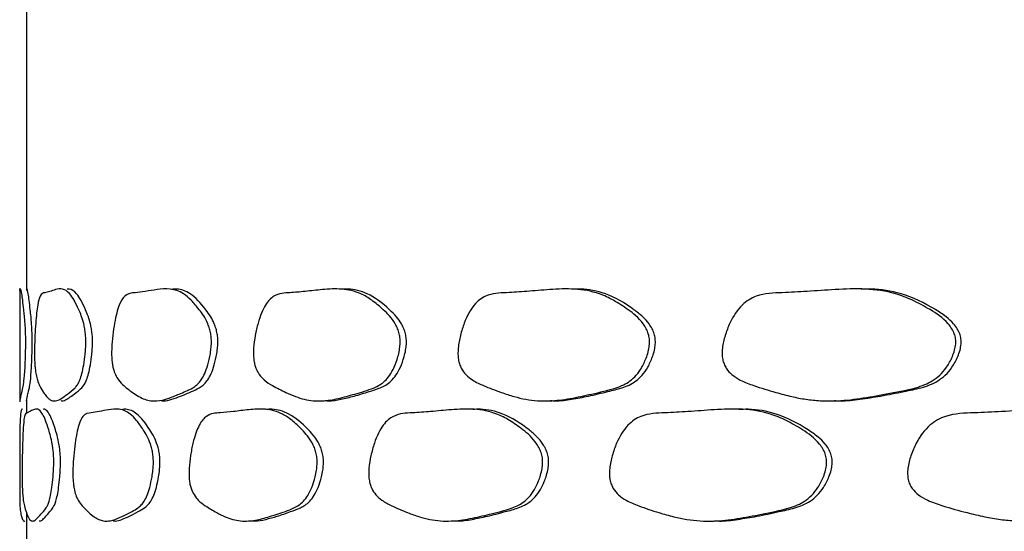
# Model space of a CAD drawing. Units: millimetres. Extents: x 5 to 589, y 5 to 417.
# Drawn here: x 259 to 268, y 248 to 253 of the extents above; entities that cross this region are included whole.
import ezdxf

# ---------------------------------------------------------------- set-up
doc = ezdxf.new("R2010")
doc.units = ezdxf.units.MM
doc.header["$LTSCALE"] = 2

msp = doc.modelspace()

# ---------------------------------------------------------------- linework, layer by layer
at = {"color": 7, "linetype": 'Continuous', "lineweight": 25}
for p, q in [((259.0594, 253.6734), (259.0594, 250.51)), ((258.9994, 250.529), (258.9994, 249.5258)), ((259, 250.5099), (259, 250.5177)), ((259.0594, 249.5394), (259.0594, 249.42)), ((259.0594, 248.5416), (259.0594, 248.1564))]:
    msp.add_line(p, q, dxfattribs=at)
for points, knots in [([(259.0034, 250.5203), (259.0039, 250.5212), (259.0059, 250.5247), (259.0131, 250.4981), (259.023, 250.4259), (259.0329, 250.3403), (259.0418, 250.2621), (259.0471, 250.1756), (259.049, 250.1307), (259.0501, 250.0827), (259.05, 250.0501), (259.05, 250.0343)], [0, 0, 0, 0, 0.0918523, 0.366748, 0.5221029, 0.687669, 0.8658624, 0.9071013, 0.9415964, 0.9714943, 1, 1, 1, 1]), ([(259.1099, 250.0343), (259.11, 250.0501), (259.11, 250.0827), (259.1089, 250.1307), (259.1071, 250.1755), (259.1039, 250.2277), (259.0989, 250.2843), (259.088, 250.3855), (259.075, 250.4915), (259.0643, 250.5293), (259.0596, 250.5215), (259.0598, 250.5127), (259.0598, 250.51)], [0, 0, 0, 0, 0.021691, 0.044438, 0.070674, 0.10203, 0.160239, 0.237707, 0.481351, 0.690239, 0.904595, 1, 1, 1, 1]), ([(259.5841, 250.0341), (259.5834, 250.0166), (259.5817, 249.9774), (259.5741, 249.907), (259.5579, 249.7976), (259.5339, 249.7181), (259.5086, 249.6722), (259.4725, 249.6289), (259.4236, 249.5955), (259.3664, 249.5506), (259.3226, 249.531), (259.2884, 249.5323), (259.2621, 249.5454), (259.2359, 249.5709), (259.2067, 249.6116), (259.1796, 249.6588), (259.1579, 249.7068), (259.1447, 249.7576), (259.1372, 249.8074), (259.1331, 249.8567), (259.1311, 249.8993), (259.1303, 249.9481), (259.131, 250.0221), (259.1345, 250.1178), (259.1428, 250.2565), (259.1573, 250.3924), (259.1845, 250.4852), (259.2198, 250.4891), (259.2655, 250.5007), (259.3174, 250.5198), (259.3769, 250.5292), (259.433, 250.4987), (259.4816, 250.4255), (259.5227, 250.3401), (259.5557, 250.2618), (259.5744, 250.1753), (259.5808, 250.1305), (259.5845, 250.0825), (259.5842, 250.05), (259.5841, 250.0341)], [0, 0, 0, 0, 0.006829, 0.015236, 0.031247, 0.061779, 0.076346, 0.093474, 0.150032, 0.200381, 0.24938, 0.277734, 0.306079, 0.334548, 0.367119, 0.41221, 0.440841, 0.459145, 0.473008, 0.479538, 0.485407, 0.491388, 0.498042, 0.513366, 0.530465, 0.562859, 0.59354, 0.646416, 0.696046, 0.751345, 0.810273, 0.867695, 0.900153, 0.934753, 0.971988, 0.980602, 0.987806, 0.994048, 1, 1, 1, 1]), ([(259.6432, 250.0341), (259.6434, 250.05), (259.6436, 250.0825), (259.6399, 250.1305), (259.6335, 250.1753), (259.6224, 250.2274), (259.6045, 250.2841), (259.5629, 250.3854), (259.5056, 250.4897), (259.4506, 250.5247), (259.4243, 250.5212), (259.4177, 250.5203)], [0, 0, 0, 0, 0.028512, 0.058412, 0.092905, 0.134138, 0.210711, 0.312621, 0.633133, 0.907828, 1, 1, 1, 1]), ([(260.6937, 250.0342), (260.6924, 250.0167), (260.6895, 249.9775), (260.6768, 249.9071), (260.6492, 249.7978), (260.608, 249.7183), (260.5642, 249.6724), (260.5012, 249.629), (260.4139, 249.5956), (260.3084, 249.5507), (260.2247, 249.531), (260.1574, 249.5324), (260.1045, 249.5454), (260.0505, 249.571), (259.9882, 249.6117), (259.9282, 249.6589), (259.8781, 249.7068), (259.8468, 249.7577), (259.8284, 249.8075), (259.8184, 249.8568), (259.8135, 249.8994), (259.8116, 249.9482), (259.8132, 250.0222), (259.8219, 250.1179), (259.8422, 250.2565), (259.8769, 250.3924), (259.9394, 250.4852), (260.0168, 250.4892), (260.1119, 250.5007), (260.2151, 250.5199), (260.3282, 250.5293), (260.4307, 250.4989), (260.5172, 250.4257), (260.589, 250.3403), (260.6455, 250.2619), (260.6772, 250.1754), (260.688, 250.1306), (260.6942, 250.0826), (260.6939, 250.05), (260.6937, 250.0342)], [0, 0, 0, 0, 0.006828, 0.015235, 0.031248, 0.061781, 0.076348, 0.093472, 0.150043, 0.200379, 0.249378, 0.277731, 0.306079, 0.334546, 0.367122, 0.41222, 0.440844, 0.459143, 0.473003, 0.479532, 0.485402, 0.491384, 0.49804, 0.513366, 0.530465, 0.562858, 0.593539, 0.646416, 0.696047, 0.751342, 0.810271, 0.867697, 0.900157, 0.934752, 0.971986, 0.980601, 0.987805, 0.994048, 1, 1, 1, 1]), ([(260.7511, 250.0342), (260.7513, 250.05), (260.7517, 250.0825), (260.7455, 250.1306), (260.7347, 250.1754), (260.7158, 250.2275), (260.6853, 250.2842), (260.6137, 250.3856), (260.5126, 250.4899), (260.4129, 250.5248), (260.3628, 250.5213), (260.3502, 250.5204)], [0, 0, 0, 0, 0.028525, 0.058441, 0.092953, 0.134208, 0.210823, 0.312766, 0.633401, 0.908238, 1, 1, 1, 1]), ([(262.3628, 250.034), (262.361, 250.0165), (262.357, 249.9774), (262.3392, 249.907), (262.3007, 249.7977), (262.243, 249.7182), (262.1813, 249.6723), (262.0922, 249.6289), (261.9677, 249.5956), (261.8154, 249.5507), (261.6931, 249.531), (261.5937, 249.5323), (261.515, 249.5454), (261.4339, 249.571), (261.3396, 249.6117), (261.2475, 249.6589), (261.1698, 249.7069), (261.1207, 249.7577), (261.0918, 249.8076), (261.0761, 249.8569), (261.0683, 249.8995), (261.0652, 249.9482), (261.0678, 250.0223), (261.0815, 250.1179), (261.1135, 250.2566), (261.168, 250.3925), (261.2649, 250.4852), (261.3833, 250.4892), (261.5263, 250.5007), (261.6793, 250.5199), (261.8443, 250.5293), (261.9917, 250.4987), (262.1148, 250.4255), (262.2163, 250.3401), (262.2956, 250.2617), (262.3399, 250.1752), (262.3549, 250.1304), (262.3636, 250.0824), (262.363, 250.0499), (262.3628, 250.034)], [0, 0, 0, 0, 0.006828, 0.015234, 0.031248, 0.061781, 0.076348, 0.09347, 0.150072, 0.200383, 0.249379, 0.277732, 0.306082, 0.334546, 0.367125, 0.412223, 0.440844, 0.459142, 0.473001, 0.47953, 0.4854, 0.491382, 0.498039, 0.513366, 0.530465, 0.562857, 0.593537, 0.646415, 0.696022, 0.751342, 0.810267, 0.86769, 0.900153, 0.934755, 0.97199, 0.980604, 0.987807, 0.994049, 1, 1, 1, 1]), ([(262.4178, 250.034), (262.418, 250.0499), (262.4185, 250.0824), (262.4099, 250.1304), (262.3948, 250.1752), (262.3684, 250.2273), (262.3257, 250.284), (262.2251, 250.3854), (262.0817, 250.4897), (261.9387, 250.5247), (261.8653, 250.5212), (261.8468, 250.5204)], [0, 0, 0, 0, 0.028506, 0.0584, 0.092887, 0.134112, 0.210684, 0.312577, 0.633081, 0.907756, 1, 1, 1, 1]), ([(264.5671, 250.0341), (264.5648, 250.0166), (264.5597, 249.9775), (264.5371, 249.9071), (264.4883, 249.7978), (264.4149, 249.7183), (264.3362, 249.6724), (264.2223, 249.629), (264.0625, 249.5957), (263.8656, 249.5507), (263.7065, 249.531), (263.5765, 249.5324), (263.4729, 249.5454), (263.366, 249.571), (263.241, 249.6117), (263.1183, 249.6589), (263.0139, 249.7069), (262.9479, 249.7577), (262.9088, 249.8075), (262.8876, 249.8569), (262.877, 249.8995), (262.8729, 249.9482), (262.8764, 250.0223), (262.8949, 250.1179), (262.9382, 250.2566), (263.0115, 250.3925), (263.1415, 250.4852), (263.2991, 250.4892), (263.488, 250.5008), (263.6885, 250.52), (263.9031, 250.5293), (264.0933, 250.4987), (264.2512, 250.4255), (264.3808, 250.3401), (264.4817, 250.2618), (264.538, 250.1753), (264.557, 250.1305), (264.5681, 250.0825), (264.5674, 250.05), (264.5671, 250.0341)], [0, 0, 0, 0, 0.006828, 0.015234, 0.031248, 0.06178, 0.076348, 0.093469, 0.150088, 0.200386, 0.249381, 0.277734, 0.306084, 0.334547, 0.367126, 0.412224, 0.440843, 0.459141, 0.473, 0.479529, 0.485399, 0.491382, 0.498039, 0.513366, 0.530465, 0.562856, 0.593536, 0.646415, 0.696005, 0.751342, 0.810265, 0.867687, 0.90015, 0.934758, 0.971993, 0.980605, 0.987808, 0.994049, 1, 1, 1, 1]), ([(264.6187, 250.0341), (264.619, 250.05), (264.6197, 250.0824), (264.6087, 250.1304), (264.5897, 250.1752), (264.5561, 250.2274), (264.5019, 250.284), (264.3737, 250.3854), (264.19, 250.4897), (264.0058, 250.5248), (263.9102, 250.5213), (263.8862, 250.5204)], [0, 0, 0, 0, 0.0285, 0.058387, 0.092864, 0.134078, 0.210638, 0.312517, 0.633, 0.907624, 1, 1, 1, 1]), ([(267.2742, 250.0347), (267.2715, 250.0172), (267.2654, 249.9781), (267.2384, 249.9077), (267.1799, 249.7983), (267.0919, 249.7188), (266.9973, 249.6728), (266.8603, 249.6294), (266.6675, 249.596), (266.4289, 249.551), (266.2352, 249.5312), (266.0764, 249.5325), (265.9497, 249.5455), (265.8183, 249.571), (265.6645, 249.6117), (265.5128, 249.6588), (265.3834, 249.7067), (265.3013, 249.7575), (265.2526, 249.8073), (265.2262, 249.8566), (265.213, 249.8992), (265.2079, 249.948), (265.2123, 250.022), (265.2353, 250.1177), (265.2892, 250.2564), (265.3803, 250.3923), (265.5414, 250.4851), (265.736, 250.4892), (265.9682, 250.5009), (266.2133, 250.5201), (266.4744, 250.5296), (266.7046, 250.4992), (266.895, 250.4261), (267.0509, 250.3408), (267.172, 250.2624), (267.2393, 250.1759), (267.2622, 250.1311), (267.2754, 250.0831), (267.2746, 250.0506), (267.2742, 250.0347)], [0, 0, 0, 0, 0.006828, 0.015235, 0.031248, 0.061779, 0.076347, 0.093471, 0.150066, 0.200384, 0.249379, 0.277732, 0.306081, 0.334546, 0.367124, 0.412222, 0.440843, 0.459142, 0.473002, 0.479531, 0.485401, 0.491383, 0.49804, 0.513367, 0.530465, 0.562857, 0.593538, 0.646416, 0.696037, 0.751343, 0.810271, 0.867695, 0.900156, 0.934755, 0.971988, 0.980601, 0.987805, 0.994048, 1, 1, 1, 1]), ([(267.3218, 250.0347), (267.3222, 250.0506), (267.323, 250.0831), (267.3098, 250.1311), (267.287, 250.1759), (267.2468, 250.228), (267.1818, 250.2847), (267.0279, 250.3861), (266.8067, 250.4902), (266.5843, 250.5251), (266.4684, 250.5216), (266.4395, 250.5207)], [0, 0, 0, 0, 0.0285437, 0.0584775, 0.0930081, 0.1342846, 0.210945, 0.3129513, 0.6338089, 0.9088145, 1, 1, 1, 1]), ([(259.05, 250.0343), (259.0498, 250.0167), (259.0493, 249.9775), (259.0471, 249.907), (259.0424, 249.7975), (259.0359, 249.718), (259.0295, 249.6722), (259.021, 249.629), (259.0112, 249.5955), (259.0032, 249.5511), (258.9998, 249.5304), (258.9996, 249.5332), (258.9995, 249.5342)], [0, 0, 0, 0, 0.024871, 0.055475, 0.113743, 0.224873, 0.277912, 0.3403, 0.546453, 0.729596, 0.907935, 1, 1, 1, 1]), ([(259.06, 249.5358), (259.0599, 249.5347), (259.0597, 249.5294), (259.0624, 249.5473), (259.0675, 249.5747), (259.0752, 249.612), (259.0845, 249.645), (259.094, 249.6962), (259.1024, 249.7975), (259.107, 249.907), (259.1092, 249.9775), (259.1097, 250.0167), (259.1099, 250.0343)], [0, 0, 0, 0, 0.042952, 0.190294, 0.342856, 0.516449, 0.641276, 0.762812, 0.879989, 0.941456, 0.973745, 1, 1, 1, 1]), ([(259.3651, 249.5358), (259.3686, 249.5346), (259.3841, 249.5293), (259.4151, 249.5472), (259.4591, 249.5745), (259.5038, 249.6119), (259.5474, 249.6449), (259.5864, 249.6962), (259.6171, 249.7976), (259.6333, 249.907), (259.6408, 249.9774), (259.6425, 250.0165), (259.6432, 250.0341)], [0, 0, 0, 0, 0.042529, 0.190001, 0.342804, 0.516265, 0.6411, 0.762655, 0.879914, 0.941437, 0.973743, 1, 1, 1, 1]), ([(260.249, 249.5358), (260.2559, 249.5346), (260.2869, 249.5293), (260.3457, 249.5472), (260.4281, 249.5746), (260.509, 249.612), (260.5864, 249.6451), (260.6542, 249.6964), (260.7068, 249.7978), (260.7342, 249.9071), (260.747, 249.9775), (260.7499, 250.0167), (260.7511, 250.0342)], [0, 0, 0, 0, 0.042623, 0.190074, 0.342819, 0.516325, 0.641139, 0.762669, 0.879922, 0.941444, 0.973747, 1, 1, 1, 1]), ([(261.6988, 249.5358), (261.7092, 249.5346), (261.7552, 249.5293), (261.841, 249.5472), (261.9604, 249.5746), (262.0764, 249.612), (262.1864, 249.645), (262.2821, 249.6963), (262.3558, 249.7977), (262.3942, 249.907), (262.412, 249.9774), (262.416, 250.0165), (262.4178, 250.034)], [0, 0, 0, 0, 0.042671, 0.190094, 0.34274, 0.51636, 0.641166, 0.762682, 0.879927, 0.94145, 0.973751, 1, 1, 1, 1]), ([(263.6934, 249.5358), (263.707, 249.5346), (263.7674, 249.5293), (263.8789, 249.5473), (264.0337, 249.5747), (264.1832, 249.6121), (264.3242, 249.6451), (264.4463, 249.6964), (264.5401, 249.7977), (264.5888, 249.9071), (264.6114, 249.9775), (264.6164, 250.0166), (264.6187, 250.0341)], [0, 0, 0, 0, 0.042788, 0.190182, 0.342762, 0.516424, 0.641216, 0.762714, 0.879943, 0.941458, 0.973754, 1, 1, 1, 1]), ([(266.2033, 249.536), (266.22, 249.5348), (266.294, 249.5295), (266.4298, 249.5475), (266.6177, 249.575), (266.7984, 249.6124), (266.9684, 249.6455), (267.1152, 249.6969), (267.2277, 249.7983), (267.286, 249.9077), (267.313, 249.9781), (267.3191, 250.0172), (267.3218, 250.0347)], [0, 0, 0, 0, 0.043073, 0.190437, 0.343042, 0.516555, 0.641315, 0.762787, 0.87998, 0.941473, 0.973759, 1, 1, 1, 1]), ([(259.0252, 249.4569), (259.0232, 249.4578), (259.0154, 249.4613), (259.0086, 249.4344), (259.003, 249.3621), (259.0002, 249.2766), (258.9994, 249.1984), (258.9994, 249.112), (258.9995, 249.0672), (258.9995, 249.0192), (258.9995, 248.9867), (258.9995, 248.9708)], [0, 0, 0, 0, 0.093231, 0.36761, 0.522795, 0.688272, 0.866227, 0.907365, 0.941764, 0.971573, 1, 1, 1, 1]), ([(259.3004, 248.9708), (259.2999, 248.9532), (259.2987, 248.9141), (259.2933, 248.8437), (259.2817, 248.7343), (259.2646, 248.6548), (259.2469, 248.609), (259.2218, 248.5656), (259.1885, 248.5325), (259.1509, 248.4875), (259.1233, 248.4677), (259.1025, 248.4689), (259.087, 248.4819), (259.0722, 248.5074), (259.0563, 248.5481), (259.0425, 248.5953), (259.0324, 248.6433), (259.0265, 248.6942), (259.0234, 248.744), (259.0217, 248.7934), (259.0209, 248.836), (259.0206, 248.8847), (259.0208, 248.9588), (259.0222, 249.0545), (259.0257, 249.1932), (259.0321, 249.3292), (259.0449, 249.4218), (259.0631, 249.4258), (259.0888, 249.4375), (259.1199, 249.4567), (259.1576, 249.4659), (259.1948, 249.4352), (259.2281, 249.362), (259.2567, 249.2766), (259.2801, 249.1984), (259.2935, 249.1119), (259.298, 249.0671), (259.3007, 249.0191), (259.3005, 248.9866), (259.3004, 248.9708)], [0, 0, 0, 0, 0.006827, 0.015234, 0.031248, 0.061778, 0.076347, 0.093468, 0.150155, 0.200408, 0.249408, 0.277779, 0.306118, 0.334578, 0.367132, 0.412182, 0.44082, 0.459126, 0.472992, 0.479525, 0.485398, 0.491382, 0.49804, 0.513368, 0.530466, 0.562854, 0.593535, 0.646417, 0.69583, 0.751334, 0.810241, 0.867663, 0.900137, 0.934762, 0.972002, 0.980611, 0.987811, 0.99405, 1, 1, 1, 1]), ([(259.36, 248.9708), (259.3601, 248.9866), (259.3602, 249.0191), (259.3576, 249.0671), (259.353, 249.1119), (259.345, 249.164), (259.3323, 249.2206), (259.3029, 249.3219), (259.2635, 249.4261), (259.2266, 249.4614), (259.21, 249.4579), (259.2058, 249.457)], [0, 0, 0, 0, 0.028462, 0.058304, 0.092728, 0.133882, 0.210355, 0.312136, 0.632388, 0.906695, 1, 1, 1, 1]), ([(260.1811, 248.9708), (260.18, 248.9533), (260.1776, 248.9142), (260.1669, 248.8437), (260.1439, 248.7344), (260.1095, 248.6548), (260.0731, 248.609), (260.0207, 248.5656), (259.9486, 248.5324), (259.8623, 248.4874), (259.7945, 248.4677), (259.7403, 248.4689), (259.698, 248.4819), (259.6551, 248.5074), (259.606, 248.548), (259.5592, 248.5953), (259.5204, 248.6433), (259.4963, 248.6941), (259.4822, 248.744), (259.4746, 248.7933), (259.4708, 248.8359), (259.4693, 248.8847), (259.4706, 248.9588), (259.4772, 249.0544), (259.4927, 249.1932), (259.5194, 249.3291), (259.5678, 249.4218), (259.6284, 249.4258), (259.7038, 249.4375), (259.7866, 249.4566), (259.8784, 249.4659), (259.9625, 249.4352), (260.0339, 249.3621), (260.0936, 249.2767), (260.1408, 249.1984), (260.1673, 249.112), (260.1764, 249.0672), (260.1816, 249.0192), (260.1813, 248.9867), (260.1811, 248.9708)], [0, 0, 0, 0, 0.006828, 0.015235, 0.031248, 0.061778, 0.076346, 0.093468, 0.150137, 0.200405, 0.249405, 0.277775, 0.306114, 0.334578, 0.367131, 0.412183, 0.440822, 0.459127, 0.472992, 0.479525, 0.485398, 0.491382, 0.498041, 0.513368, 0.530467, 0.562855, 0.593536, 0.646418, 0.695858, 0.751335, 0.810247, 0.867671, 0.900143, 0.934761, 0.971997, 0.980608, 0.987809, 0.994049, 1, 1, 1, 1]), ([(260.2394, 248.9708), (260.2395, 248.9867), (260.2398, 249.0191), (260.2346, 249.0671), (260.2256, 249.1119), (260.2097, 249.164), (260.1843, 249.2207), (260.1245, 249.322), (260.0408, 249.4262), (259.9587, 249.4614), (259.918, 249.4579), (259.9076, 249.457)], [0, 0, 0, 0, 0.028478, 0.058338, 0.092782, 0.133958, 0.210459, 0.31227, 0.632608, 0.907037, 1, 1, 1, 1]), ([(261.6287, 248.9708), (261.6271, 248.9532), (261.6236, 248.9141), (261.6078, 248.8437), (261.5736, 248.7343), (261.5224, 248.6548), (261.4678, 248.609), (261.3889, 248.5656), (261.2791, 248.5324), (261.1453, 248.4874), (261.0383, 248.4677), (260.9516, 248.4689), (260.883, 248.4819), (260.8127, 248.5075), (260.7311, 248.5482), (260.6518, 248.5954), (260.585, 248.6434), (260.5429, 248.6943), (260.5182, 248.7441), (260.5047, 248.7935), (260.4981, 248.8361), (260.4955, 248.8848), (260.4977, 248.9589), (260.5093, 249.0546), (260.5367, 249.1933), (260.5834, 249.3292), (260.6667, 249.4219), (260.7687, 249.4259), (260.8927, 249.4375), (261.026, 249.4567), (261.1706, 249.4659), (261.3003, 249.4353), (261.4089, 249.3621), (261.4987, 249.2767), (261.569, 249.1984), (261.6084, 249.112), (261.6217, 249.0671), (261.6294, 249.0191), (261.629, 248.9866), (261.6287, 248.9708)], [0, 0, 0, 0, 0.006828, 0.015235, 0.031247, 0.061777, 0.076346, 0.093469, 0.150127, 0.200404, 0.249403, 0.277772, 0.306112, 0.334577, 0.367132, 0.412185, 0.440824, 0.459128, 0.472993, 0.479526, 0.485399, 0.491383, 0.498041, 0.513369, 0.530467, 0.562855, 0.593536, 0.646419, 0.695873, 0.751336, 0.810251, 0.867676, 0.900147, 0.93476, 0.971994, 0.980605, 0.987807, 0.994048, 1, 1, 1, 1]), ([(261.6848, 248.9708), (261.685, 248.9866), (261.6855, 249.0191), (261.6778, 249.0671), (261.6644, 249.1119), (261.641, 249.164), (261.6031, 249.2207), (261.5139, 249.322), (261.3872, 249.4263), (261.2611, 249.4614), (261.1967, 249.4579), (261.1804, 249.457)], [0, 0, 0, 0, 0.028482, 0.058346, 0.092794, 0.133971, 0.210469, 0.312269, 0.632572, 0.907007, 1, 1, 1, 1]), ([(263.6221, 248.9708), (263.6201, 248.9533), (263.6154, 248.9141), (263.5947, 248.8437), (263.55, 248.7343), (263.4827, 248.6548), (263.4107, 248.609), (263.3065, 248.5656), (263.1605, 248.5324), (262.9812, 248.4874), (262.8365, 248.4677), (262.7185, 248.4689), (262.6247, 248.4819), (262.528, 248.5075), (262.4151, 248.5481), (262.3046, 248.5954), (262.2107, 248.6434), (262.1513, 248.6943), (262.1162, 248.7441), (262.0971, 248.7934), (262.0877, 248.836), (262.084, 248.8848), (262.0871, 248.9589), (262.1037, 249.0545), (262.1425, 249.1932), (262.2084, 249.3291), (262.3254, 249.4218), (262.4674, 249.4258), (262.6383, 249.4375), (262.82, 249.4566), (263.0153, 249.4659), (263.1886, 249.4353), (263.3329, 249.3622), (263.4515, 249.2768), (263.5439, 249.1985), (263.5955, 249.112), (263.6129, 249.0672), (263.623, 249.0192), (263.6224, 248.9867), (263.6221, 248.9708)], [0, 0, 0, 0, 0.006829, 0.015235, 0.031247, 0.061777, 0.076346, 0.093469, 0.150119, 0.200402, 0.249402, 0.277771, 0.30611, 0.334578, 0.367132, 0.412184, 0.440825, 0.459128, 0.472993, 0.479526, 0.485399, 0.491383, 0.498041, 0.513369, 0.530467, 0.562856, 0.593537, 0.646419, 0.695888, 0.751337, 0.810253, 0.86768, 0.90015, 0.934759, 0.971992, 0.980604, 0.987806, 0.994048, 1, 1, 1, 1]), ([(263.6752, 248.9708), (263.6755, 248.9867), (263.6761, 249.0191), (263.666, 249.0671), (263.6486, 249.1119), (263.6178, 249.1641), (263.5681, 249.2207), (263.4507, 249.3221), (263.2828, 249.4263), (263.1146, 249.4614), (263.0277, 249.4579), (263.0057, 249.457)], [0, 0, 0, 0, 0.028491, 0.058366, 0.092824, 0.134013, 0.21053, 0.312349, 0.632712, 0.907221, 1, 1, 1, 1]), ([(266.1324, 248.971), (266.1298, 248.9534), (266.1241, 248.9143), (266.0988, 248.8439), (266.0441, 248.7345), (265.9618, 248.655), (265.8734, 248.6091), (265.7454, 248.5657), (265.5654, 248.5324), (265.3431, 248.4873), (265.1629, 248.4675), (265.0153, 248.4686), (264.8977, 248.4816), (264.7759, 248.507), (264.6334, 248.5477), (264.4932, 248.5948), (264.3736, 248.6428), (264.2977, 248.6937), (264.2528, 248.7435), (264.2284, 248.7928), (264.2162, 248.8354), (264.2115, 248.8842), (264.2155, 248.9582), (264.2367, 249.0539), (264.2864, 249.1927), (264.3706, 249.3286), (264.5195, 249.4213), (264.6994, 249.4254), (264.9147, 249.4372), (265.1423, 249.4564), (265.3854, 249.4658), (265.6, 249.4352), (265.7777, 249.3621), (265.9235, 249.2768), (266.0367, 249.1986), (266.0997, 249.1121), (266.1211, 249.0673), (266.1335, 249.0193), (266.1327, 248.9868), (266.1324, 248.971)], [0, 0, 0, 0, 0.006828, 0.015234, 0.031248, 0.061778, 0.076347, 0.093469, 0.150125, 0.200402, 0.249403, 0.277774, 0.306112, 0.334579, 0.367131, 0.412179, 0.440822, 0.459127, 0.472993, 0.479526, 0.485399, 0.491383, 0.498041, 0.513369, 0.530466, 0.562855, 0.593535, 0.646418, 0.69588, 0.751336, 0.810248, 0.867673, 0.900144, 0.93476, 0.971996, 0.980607, 0.987809, 0.994049, 1, 1, 1, 1]), ([(266.1817, 248.971), (266.182, 248.9868), (266.1828, 249.0193), (266.1704, 249.0673), (266.1491, 249.1121), (266.1115, 249.1642), (266.0507, 249.2208), (265.9067, 249.3221), (265.7001, 249.4262), (265.4924, 249.4613), (265.3843, 249.4577), (265.3572, 249.4569)], [0, 0, 0, 0, 0.0285074, 0.0583986, 0.0928793, 0.134098, 0.210678, 0.3125893, 0.6332355, 0.9079443, 1, 1, 1, 1]), ([(269.1227, 248.971), (269.1197, 248.9534), (269.1131, 248.9143), (269.0836, 248.8439), (269.0197, 248.7345), (268.9235, 248.655), (268.8201, 248.6091), (268.67, 248.5657), (268.4587, 248.5324), (268.1967, 248.4873), (267.9836, 248.4675), (267.8086, 248.4686), (267.6688, 248.4816), (267.5238, 248.507), (267.3538, 248.5477), (267.1859, 248.5948), (267.0424, 248.6428), (266.9511, 248.6937), (266.8971, 248.7435), (266.8676, 248.7928), (266.853, 248.8354), (266.8473, 248.8842), (266.8521, 248.9582), (266.8777, 249.0539), (266.9375, 249.1927), (267.0388, 249.3286), (267.2175, 249.4213), (267.4327, 249.4254), (267.6892, 249.4372), (267.9593, 249.4564), (268.2467, 249.4658), (268.4993, 249.4352), (268.708, 249.3621), (268.8787, 249.2768), (269.0111, 249.1986), (269.0847, 249.1121), (269.1096, 249.0673), (269.124, 249.0193), (269.1231, 248.9868), (269.1227, 248.971)], [0, 0, 0, 0, 0.006828, 0.015234, 0.031248, 0.061778, 0.076347, 0.093469, 0.150125, 0.200402, 0.249403, 0.277774, 0.306112, 0.334579, 0.367131, 0.412179, 0.440822, 0.459127, 0.472993, 0.479526, 0.485399, 0.491383, 0.498041, 0.513369, 0.530466, 0.562855, 0.593535, 0.646418, 0.69588, 0.751336, 0.810248, 0.867673, 0.900144, 0.93476, 0.971996, 0.980607, 0.987809, 0.994049, 1, 1, 1, 1]), ([(258.9995, 248.9708), (258.9995, 248.9533), (258.9995, 248.9142), (258.9994, 248.8437), (258.9994, 248.7344), (259, 248.6549), (259.0012, 248.609), (259.0038, 248.5656), (259.0097, 248.5323), (259.0215, 248.488), (259.0336, 248.4672), (259.0423, 248.4697), (259.045, 248.4705)], [0, 0, 0, 0, 0.0252053, 0.0562427, 0.1153667, 0.2280827, 0.2818689, 0.3450727, 0.5544125, 0.7399013, 0.9208043, 1, 1, 1, 1]), ([(259.1728, 248.4725), (259.1749, 248.4713), (259.1842, 248.466), (259.2039, 248.484), (259.2324, 248.5114), (259.2623, 248.5488), (259.2923, 248.5817), (259.3195, 248.6329), (259.3412, 248.7343), (259.3528, 248.8437), (259.3582, 248.9141), (259.3594, 248.9532), (259.36, 248.9708)], [0, 0, 0, 0, 0.043622, 0.190865, 0.343138, 0.516886, 0.641573, 0.762954, 0.880061, 0.941515, 0.973781, 1, 1, 1, 1]), ([(259.8258, 248.4724), (259.8315, 248.4712), (259.8564, 248.466), (259.9043, 248.484), (259.9714, 248.5114), (260.0379, 248.5488), (260.102, 248.5817), (260.1583, 248.633), (260.2022, 248.7343), (260.2252, 248.8437), (260.2359, 248.9142), (260.2383, 248.9533), (260.2394, 248.9708)], [0, 0, 0, 0, 0.043542, 0.190807, 0.343146, 0.516834, 0.641536, 0.762934, 0.880051, 0.941508, 0.973776, 1, 1, 1, 1]), ([(261.051, 248.4725), (261.0602, 248.4713), (261.1004, 248.466), (261.1756, 248.484), (261.2804, 248.5114), (261.3826, 248.5487), (261.4798, 248.5817), (261.5644, 248.6329), (261.6298, 248.7343), (261.6639, 248.8437), (261.6796, 248.9141), (261.6832, 248.9532), (261.6848, 248.9708)], [0, 0, 0, 0, 0.043348, 0.190646, 0.343047, 0.516728, 0.641459, 0.762887, 0.880028, 0.941495, 0.973769, 1, 1, 1, 1]), ([(262.8304, 248.4725), (262.8429, 248.4713), (262.8978, 248.466), (262.9994, 248.484), (263.1403, 248.5114), (263.2766, 248.5487), (263.4055, 248.5817), (263.5173, 248.633), (263.6032, 248.7343), (263.6478, 248.8437), (263.6685, 248.9141), (263.6731, 248.9533), (263.6752, 248.9708)], [0, 0, 0, 0, 0.043327, 0.190633, 0.34306, 0.516713, 0.641448, 0.762882, 0.880025, 0.941493, 0.973767, 1, 1, 1, 1]), ([(265.1375, 248.4723), (265.1533, 248.4711), (265.2223, 248.4658), (265.3489, 248.4838), (265.5239, 248.5113), (265.6925, 248.5487), (265.8513, 248.5817), (265.9885, 248.6331), (266.0936, 248.7345), (266.1482, 248.8439), (266.1735, 248.9143), (266.1791, 248.9534), (266.1817, 248.971)], [0, 0, 0, 0, 0.043852, 0.191077, 0.343401, 0.516989, 0.641648, 0.763006, 0.880089, 0.941527, 0.973785, 1, 1, 1, 1])]:
    msp.add_open_spline(points, degree=3, knots=knots, dxfattribs=at)

doc.saveas('drawing.dxf')
